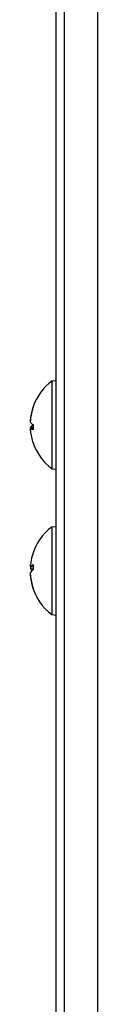
# Model space of a CAD drawing. Units: millimetres. Extents: x -3018 to 4195, y -495 to 2456.
# Drawn here: x -1913 to -1905, y -325 to -208 of the extents above; entities that cross this region are included whole.
import ezdxf

# ---------------------------------------------------------------- set-up
doc = ezdxf.new("R2010")
doc.units = ezdxf.units.MM
doc.layers.add('Spigoli tangenti visibili(climacalor)', color=7, linetype='Continuous', lineweight=25)
doc.layers.add('Spigoli visibili(climacalor)', color=7, linetype='Continuous', lineweight=25)

msp = doc.modelspace()

# ---------------------------------------------------------------- linework, layer by layer
at = {"layer": 'Spigoli tangenti visibili(climacalor)'}
for p, q in [((-1904.53, 177.69), (-1904.53, -437.9)), ((-1912.17, -254.25), (-1912.17, -254.33)), ((-1912.49, -255.69), (-1912.48, -255.69)), ((-1912.17, -256.36), (-1912.17, -256.96)), ((-1912.49, -256.69), (-1912.18, -256.66)), ((-1912.49, -256.85), (-1912.18, -256.83)), ((-1912.17, -258.55), (-1912.17, -258.55)), ((-1912.49, -273.18), (-1912.18, -273.21)), ((-1912.49, -273.43), (-1912.18, -273.46)), ((-1912.17, -272.99), (-1912.17, -273.58)), ((-1912.49, -274.4), (-1912.48, -274.4)), ((-1912.17, -275.71), (-1912.17, -275.82))]:
    msp.add_line(p, q, dxfattribs=at)
at = {"layer": 'Spigoli visibili(climacalor)'}
for p, q in [((-1909.44, -458.4), (-1909.44, 180.09)), ((-1908.44, -437.9), (-1908.44, 179.46)), ((-1909.93, -251.19), (-1909.44, -251.15)), ((-1909.93, -261.61), (-1909.93, -251.19)), ((-1912.18, -254.3), (-1912.18, -254.35)), ((-1912.18, -256.36), (-1912.18, -256.95)), ((-1912.49, -256.85), (-1912.18, -256.83)), ((-1909.93, -261.61), (-1909.44, -261.65)), ((-1909.93, -268.47), (-1909.44, -268.43)), ((-1909.93, -278.88), (-1909.93, -268.47)), ((-1912.5, -273.19), (-1912.18, -273.21)), ((-1912.18, -272.99), (-1912.18, -273.58)), ((-1912.18, -275.69), (-1912.18, -275.78)), ((-1909.93, -278.88), (-1909.44, -278.93))]:
    msp.add_line(p, q, dxfattribs=at)
for centre, radius, start, end in [((-1906.04, -256.4), 6.5, 126.7657, 160.7119), ((-1912.05, -254.3), 0.132, 160.7119, 180), ((-1906.04, -256.4), 6.5, 199.2881, 233.2343), ((-1906.04, -273.68), 6.5, 126.7657, 164.4281), ((-1906.04, -273.68), 6.5, 195.5719, 233.2343)]:
    msp.add_arc(centre, radius, start, end, dxfattribs=at)
for centre, major_axis, ratio, start_param, end_param in [((-1906.05, -256.43), (-5.64, 3.23), 0.984512, 0.181997, 0.412126), ((-1906.05, -256.39), (4.63, 4.56), 0.992248, 2.036655, 2.266785), ((-1906.05, -256.57), (-6.47, 0.57), 0.152118, 0.114925, 0.345055), ((-1906.05, -256.24), (-6.47, -0.57), 0.152118, 5.941664, 6.16826), ((-1906.05, -256.23), (-6.47, -0.57), 0.08859, 0.093678, 0.323808), ((-1906.05, -256.38), (-5.64, -3.23), 0.984512, 5.871059, 6.101189), ((-1906.05, -273.71), (-6.03, 2.43), 0.972434, 0.108252, 0.272023), ((-1906.05, -273.84), (-6.47, 0.57), 0.153391, 5.965177, 6.195307), ((-1906.05, -273.84), (-6.47, 0.58), 0.216276, 0.120841, 0.284612), ((-1906.05, -273.51), (-6.47, -0.58), 0.216276, 5.932214, 6.162344), ((-1906.05, -273.7), (-5.65, 3.21), 0.984314, 0.6114, 0.84153), ((-1906.05, -273.64), (-6.03, -2.43), 0.972434, 6.011162, 6.241291)]:
    msp.add_ellipse(centre, major_axis=major_axis, ratio=ratio, start_param=start_param, end_param=end_param, dxfattribs=at)
for points, knots in [([(-1912.49, -255.69), (-1912.5, -255.73), (-1912.5, -255.77), (-1912.5, -255.84), (-1912.5, -255.87), (-1912.5, -255.9), (-1912.5, -255.92), (-1912.5, -255.92)], [0, 0, 0, 0, 0.01152008, 0.01152008, 0.02304016, 0.02304016, 0.03007464, 0.03007464, 0.03007464, 0.03007464]), ([(-1912.49, -256.11), (-1912.5, -256.1), (-1912.5, -256.09), (-1912.5, -256.05), (-1912.5, -256.02), (-1912.5, -255.96), (-1912.5, -255.92), (-1912.5, -255.85), (-1912.5, -255.81), (-1912.49, -255.78)], [0, 0, 0, 0, 0.01152008, 0.01152008, 0.02304016, 0.02304016, 0.03457302, 0.03457302, 0.04414861, 0.04414861, 0.04414861, 0.04414861]), ([(-1912.49, -256.69), (-1912.5, -256.7), (-1912.5, -256.71), (-1912.5, -256.75), (-1912.5, -256.78), (-1912.5, -256.83), (-1912.5, -256.85), (-1912.5, -256.88)], [0, 0, 0, 0, 0.01152008, 0.01152008, 0.02304016, 0.02304016, 0.03007464, 0.03007464, 0.03007464, 0.03007464]), ([(-1912.49, -257.11), (-1912.5, -257.07), (-1912.5, -257.03), (-1912.5, -256.97), (-1912.5, -256.94), (-1912.5, -256.89), (-1912.5, -256.87), (-1912.5, -256.85), (-1912.5, -256.85), (-1912.49, -256.85)], [0, 0, 0, 0, 0.01152008, 0.01152008, 0.02304016, 0.02304016, 0.03457302, 0.03457302, 0.04414861, 0.04414861, 0.04414861, 0.04414861]), ([(-1912.49, -273.18), (-1912.5, -273.19), (-1912.5, -273.19), (-1912.5, -273.17), (-1912.5, -273.15), (-1912.5, -273.1), (-1912.5, -273.07), (-1912.5, -273.01), (-1912.5, -272.98), (-1912.49, -272.95)], [0, 0, 0, 0, 0.01152008, 0.01152008, 0.02304016, 0.02304016, 0.03457302, 0.03457302, 0.04414861, 0.04414861, 0.04414861, 0.04414861]), ([(-1912.5, -273.18), (-1912.5, -273.19), (-1912.5, -273.2), (-1912.5, -273.24), (-1912.5, -273.28), (-1912.5, -273.34), (-1912.5, -273.37), (-1912.5, -273.41), (-1912.5, -273.43), (-1912.49, -273.43)], [0.00931877, 0.00931877, 0.00931877, 0.00931877, 0.01152008, 0.01152008, 0.02304016, 0.02304016, 0.03457302, 0.03457302, 0.04414861, 0.04414861, 0.04414861, 0.04414861]), ([(-1912.49, -274.27), (-1912.5, -274.23), (-1912.5, -274.19), (-1912.5, -274.11), (-1912.5, -274.07), (-1912.5, -274.01), (-1912.5, -273.98), (-1912.5, -273.94), (-1912.5, -273.93), (-1912.49, -273.92)], [0, 0, 0, 0, 0.01152008, 0.01152008, 0.02304016, 0.02304016, 0.03457302, 0.03457302, 0.04414861, 0.04414861, 0.04414861, 0.04414861]), ([(-1912.5, -274.17), (-1912.5, -274.17), (-1912.5, -274.17), (-1912.5, -274.18), (-1912.5, -274.2), (-1912.5, -274.25), (-1912.5, -274.28), (-1912.5, -274.34), (-1912.5, -274.37), (-1912.49, -274.4)], [0.00931877, 0.00931877, 0.00931877, 0.00931877, 0.01152008, 0.01152008, 0.02304016, 0.02304016, 0.03457302, 0.03457302, 0.04414861, 0.04414861, 0.04414861, 0.04414861])]:
    msp.add_open_spline(points, degree=3, knots=knots, dxfattribs=at)
for points in [[(-1912.17, -256.96), (-1912.18, -256.95), (-1912.18, -256.95), (-1912.18, -256.95)], [(-1912.18, -272.99), (-1912.18, -272.99), (-1912.18, -272.99), (-1912.17, -272.99)], [(-1912.17, -275.82), (-1912.18, -275.81), (-1912.18, -275.79), (-1912.18, -275.78)]]:
    msp.add_open_spline(points, degree=3, dxfattribs=at)

doc.saveas('drawing.dxf')
